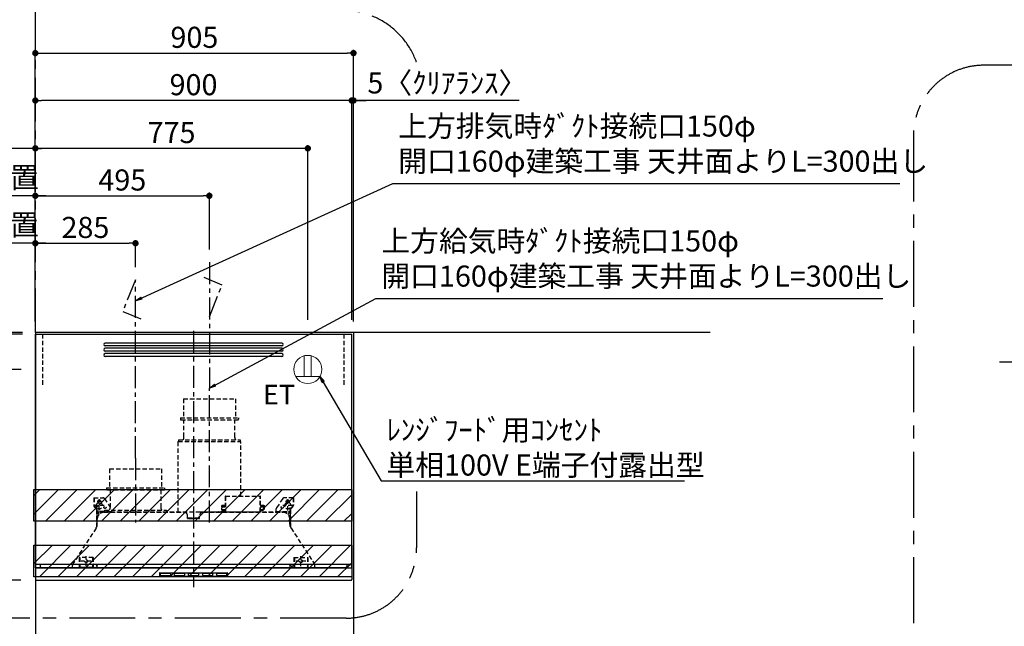
# Model space of a CAD drawing. Extents: x 0 to 26473, y -11033 to -2163.
# Drawn here: x 15403 to 18203, y -7289 to -5562 of the extents above; entities that cross this region are included whole.
import ezdxf

# ---------------------------------------------------------------- set-up
doc = ezdxf.new("R2010")
doc.units = 0
doc.header["$LTSCALE"] = 50
doc.header["$MEASUREMENT"] = 0
doc.linetypes.add('CENTER', pattern=[2, 1.25, -0.25, 0.25, -0.25])
doc.linetypes.add('HIDDEN', pattern=[0.375, 0.25, -0.125])
doc.layers.get('0').update_dxf_attribs({"linetype": 'CONTINUOUS'})
doc.layers.get('DEFPOINTS').update_dxf_attribs({"color": 146, "linetype": 'CONTINUOUS'})
for name, color, linetype in [('111-壁仕上', 3, 'CONTINUOUS'), ('150-機器', 8, 'CONTINUOUS'), ('160-文字', 254, 'CONTINUOUS'), ('166-寸法B', 11, 'CONTINUOUS'), ('180-補助', 161, 'CONTINUOUS')]:
    doc.layers.add(name, color=color, linetype=linetype)
doc.styles.add('KH001', font='txt')
doc.styles.add('ＭＳ ゴシック', font='txt', dxfattribs={"height": 10})
doc.dimstyles.new('KH1xx030', dxfattribs={"dimscale": 30, "dimtxt": 2, "dimasz": 0.6, "dimexe": 0.3, "dimexo": 1.2, "dimgap": 0.5, "dimtad": 3, "dimdec": 1, "dimdsep": 46, "dimlunit": 6, "dimtxsty": 'KH001', "dimblk": 'DOT', "dimcen": 1, "dimdle": 1, "dimclrd": 256, "dimclre": 256, "dimclrt": 256, "dimadec": 0, "dimazin": 0, "dimtfac": 1, "dimtdec": 1, "dimtix": 1, "dimtmove": 2, "dimatfit": 3, "dimldrblk": 'CLOSEDBLANK', "dimfxl": 1, "dimtolj": 1, "dimtzin": 0, "dimlwd": -1, "dimlwe": -1, "dimarcsym": 0})

# ---------------------------------------------------------------- blocks, each defined once
blk = doc.blocks.new('_Dot')
at = {"color": 0, "linetype": 'ByBlock', "lineweight": -2}
blk.add_line((-0.5, 0), (-1, 0), dxfattribs=at)
at = {"color": 0, "linetype": 'ByBlock', "const_width": 0.5}
blk.add_lwpolyline([(-0.25, 0, 1), (0.25, 0, 1)], format="xyb", close=True, dxfattribs=at)
blk = doc.blocks.new('*D198')
at = {"layer": '166-寸法B', "transparency": 16777216}
for p, q in [((15411, -6452.5), (14447.1, -6452.5)), ((14456.1, -8834.5), (14456.1, -6470.5)), ((15411, -8852.5), (14447.1, -8852.5))]:
    blk.add_line(p, q, dxfattribs=at)
at = {"layer": 'DEFPOINTS', "color": 0, "transparency": 16777216}
for p in [(14456.1, -6452.5), (15447, -6452.5), (15447, -8852.5)]:
    blk.add_point(p, dxfattribs=at)
at = {"layer": '166-寸法B', "transparency": 16777216, "xscale": 18, "yscale": 18, "zscale": 18}
for p, rotation in [((14456.1, -6452.5), 90), ((14456.1, -8852.5), 270)]:
    blk.add_blockref('_Dot', p, dxfattribs=dict(at, rotation=rotation))
at = {"layer": '166-寸法B', "transparency": 16777216, "insert": (14407.3, -7652.5), "char_height": 60, "attachment_point": 5, "rotation": 90, "style": 'KH001'}
blk.add_mtext('\\A1;2,400', dxfattribs=at)
blk = doc.blocks.new('_ClosedBlank')
at = {"color": 0, "linetype": 'ByBlock', "lineweight": -2}
for p, q in [((-1, 0.17), (0, 0)), ((-1, 0.17), (-1, -0.17)), ((0, 0), (-1, -0.17))]:
    blk.add_line(p, q, dxfattribs=at)
blk = doc.blocks.new('*D199')
at = {"layer": '166-寸法B', "transparency": 16777216}
for p, q in [((15406, -7157.5), (14582.1, -7157.5)), ((14591.1, -7974.5), (14591.1, -7175.5)), ((15421.5, -7992.5), (14582.1, -7992.5))]:
    blk.add_line(p, q, dxfattribs=at)
at = {"layer": 'DEFPOINTS', "color": 0, "transparency": 16777216}
for p in [(14591.1, -7157.5), (15442, -7157.5), (15457.5, -7992.5)]:
    blk.add_point(p, dxfattribs=at)
at = {"layer": '166-寸法B', "transparency": 16777216, "xscale": 18, "yscale": 18, "zscale": 18}
for p, rotation in [((14591.1, -7157.5), 90), ((14591.1, -7992.5), 270)]:
    blk.add_blockref('_Dot', p, dxfattribs=dict(at, rotation=rotation))
at = {"layer": '166-寸法B', "transparency": 16777216, "insert": (14541.1, -7575), "char_height": 60, "attachment_point": 5, "rotation": 90, "style": 'KH001'}
blk.add_mtext('\\A1;835(785)', dxfattribs=at)
blk = doc.blocks.new('*D200')
at = {"layer": '166-寸法B', "transparency": 16777216}
for p, q in [((15411, -6457.5), (14582.1, -6457.5)), ((14591.1, -7139.5), (14591.1, -6475.5)), ((15406, -7157.5), (14582.1, -7157.5))]:
    blk.add_line(p, q, dxfattribs=at)
at = {"layer": 'DEFPOINTS', "color": 0, "transparency": 16777216}
for p in [(14591.1, -6457.5), (15447, -6457.5), (15442, -7157.5)]:
    blk.add_point(p, dxfattribs=at)
at = {"layer": '166-寸法B', "transparency": 16777216, "xscale": 18, "yscale": 18, "zscale": 18}
for p, rotation in [((14591.1, -6457.5), 90), ((14591.1, -7157.5), 270)]:
    blk.add_blockref('_Dot', p, dxfattribs=dict(at, rotation=rotation))
at = {"layer": '166-寸法B', "transparency": 16777216, "insert": (14546.1, -6807.5), "char_height": 60, "attachment_point": 5, "rotation": 90, "style": 'KH001'}
blk.add_mtext('\\A1;700', dxfattribs=at)
blk = doc.blocks.new('*D211')
at = {"layer": '166-寸法B', "transparency": 16777216}
for p, q in [((15447, -6421.5), (15447, -5648.5)), ((16352, -6421.5), (16352, -5648.5)), ((15465, -5657.5), (16334, -5657.5))]:
    blk.add_line(p, q, dxfattribs=at)
at = {"layer": 'DEFPOINTS', "color": 0, "transparency": 16777216}
for p in [(16352, -5657.5), (15447, -6457.5), (16352, -6457.5)]:
    blk.add_point(p, dxfattribs=at)
at = {"layer": '166-寸法B', "transparency": 16777216, "xscale": 18, "yscale": 18, "zscale": 18, "rotation": 180}
blk.add_blockref('_Dot', (15447, -5657.5), dxfattribs=at)
at = {"layer": '166-寸法B', "transparency": 16777216, "xscale": 18, "yscale": 18, "zscale": 18}
blk.add_blockref('_Dot', (16352, -5657.5), dxfattribs=at)
at = {"layer": '166-寸法B', "transparency": 16777216, "insert": (15899.5, -5612.5), "char_height": 60, "attachment_point": 5, "style": 'KH001'}
blk.add_mtext('\\A1;905', dxfattribs=at)
blk = doc.blocks.new('SERL-3R-901+SERV-9665_S')
at = {"layer": '150-機器', "color": 161, "linetype": 'CENTER'}
for p, q in [((0, 710), (0, -20)), ((45, 164.5), (45, 546.5)), ((-165, 347.1), (-165, 164.5))]:
    blk.add_line(p, q, dxfattribs=at)
at = {"layer": '150-機器', "color": 6, "linetype": 'Continuous'}
for p, q in [((-450, 35.5), (-450, 700)), ((-450, 700), (450, 700)), ((450, 35.5), (450, 700)), ((-450, 45.5), (450, 45.5)), ((-355, 35.5), (-450, 35.5)), ((-450, 34.5), (-450, 2)), ((-437, 35), (-449.5, 35)), ((-449.4, 45), (-449.4, 45.5)), ((-436, 45), (-449.4, 45)), ((-449, 35.5), (449, 35.5)), ((-437, 35.5), (-437, 35)), ((-437, 35), (274, 35)), ((-436, 45.5), (-436, 39.4)), ((-436, 39.4), (-433, 36.4)), ((-433, 36.4), (433, 36.4)), ((0, 35), (449.5, 35)), ((430.5, 35.5), (450, 35.5)), ((436, 39.4), (433, 36.4)), ((436, 45.5), (436, 39.4)), ((436, 45), (449.5, 45)), ((437, 35.5), (437, 35)), ((437, 35), (449.5, 35)), ((449.5, 45), (449.5, 45.5)), ((450, 34.5), (450, 2)), ((-448, 0), (448, 0))]:
    blk.add_line(p, q, dxfattribs=at)
at = {"layer": '150-機器', "linetype": 'Continuous'}
for p, q in [((251, 675), (-251, 675)), ((251, 667), (-251, 667)), ((251, 660), (-251, 660)), ((251, 652), (-251, 652)), ((251, 645), (-251, 645)), ((251, 637), (-251, 637)), ((-97, 20), (-97, 13)), ((-95.5, 21.5), (95.5, 21.5)), ((-95.5, 11.5), (95.5, 11.5)), ((-95, 17.5), (-95, 15.5)), ((-74.4, 19.5), (-93, 19.5)), ((-93, 13.5), (-67, 13.5)), ((-67, 19.5), (-73.7, 19.5)), ((-65, 15.5), (-65, 17.5)), ((-55, 17.5), (-55, 15.5)), ((-27, 19.5), (-53, 19.5)), ((-53, 13.5), (-27, 13.5)), ((-25, 15.5), (-25, 17.5)), ((-15, 17.5), (-15, 15.5)), ((13, 19.5), (-13, 19.5)), ((-13, 13.5), (13, 13.5)), ((15, 15.5), (15, 17.5)), ((25, 17.5), (25, 15.5)), ((53, 19.5), (27, 19.5)), ((27, 13.5), (53, 13.5)), ((55, 15.5), (55, 17.5)), ((65, 17.5), (65, 15.5)), ((93, 19.5), (67, 19.5)), ((67, 13.5), (93, 13.5)), ((95, 15.5), (95, 17.5)), ((97, 20), (97, 13))]:
    blk.add_line(p, q, dxfattribs=at)
at = {"layer": '150-機器', "linetype": 'HIDDEN'}
for p, q in [((-28.9, 516.5), (118.9, 516.5)), ((-28.9, 516.5), (-28.9, 462.5)), ((118.9, 516.5), (118.9, 462.5)), ((-37.5, 462.5), (127.5, 462.5)), ((-37.5, 462.5), (-37.5, 458.5)), ((-35.5, 456.5), (125.5, 456.5)), ((-27.2, 456.5), (-27.2, 453.4)), ((-27.2, 408.3), (-27.2, 456.5)), ((117.2, 408.3), (117.2, 456.5)), ((127.5, 462.5), (127.5, 458.5)), ((-44.5, 393.9), (-44.5, 195.1)), ((-43.9, 394.5), (133.9, 394.5)), ((-43, 399.5), (133, 399.5)), ((-43, 399.5), (-43, 395.1)), ((-27.2, 405.9), (-27.2, 408.3)), ((117.2, 405.9), (117.2, 408.3)), ((133, 399.5), (133, 395.1)), ((134.5, 239.5), (134.5, 393.9)), ((-238.9, 317.1), (-91.1, 317.1)), ((-238.9, 317.1), (-238.9, 263.1)), ((-91.1, 317.1), (-91.1, 263.1)), ((-247.5, 263.1), (-247.5, 259.1)), ((-247.5, 263.1), (-82.5, 263.1)), ((-245.5, 257.1), (-84.5, 257.1)), ((-237.2, 257.1), (-237.2, 254)), ((-237.2, 257.1), (-237.2, 205.9)), ((-92.8, 257.1), (-92.8, 205.9)), ((-92.8, 257.1), (-92.8, 254)), ((-82.5, 263.1), (-82.5, 259.1)), ((-284, 234.5), (-257.7, 234.5)), ((-284, 234.5), (-284, 213.6)), ((-283, 234.5), (-283, 213.6)), ((-261.5, 224.5), (-274.5, 224.5)), ((-272, 224.5), (-272, 220.6)), ((-268, 198.5), (-268, 231)), ((-264, 224.5), (-264, 220.6)), ((-257.7, 234.5), (-255, 234.5)), ((-253.5, 232.3), (-255, 234.5)), ((-253.5, 232.3), (-237.2, 207.8)), ((90.2, 238.9), (90.2, 195.1)), ((90.8, 239.5), (90.8, 195.1)), ((90.8, 239.5), (189.4, 239.5)), ((90.8, 238.9), (189.4, 238.9)), ((189.4, 194.5), (189.4, 239.5)), ((190, 194.5), (190, 238.9)), ((253.5, 232.3), (235.8, 205.8)), ((284, 234.5), (257.7, 234.5)), ((274.5, 224.5), (261.5, 224.5)), ((264, 224.5), (264, 220.6)), ((268, 198.5), (268, 231)), ((272, 224.5), (272, 220.6)), ((283, 234.5), (283, 213.6)), ((284, 234.5), (284, 213.6)), ((-277.2, 204.3), (-282.2, 209.3)), ((-254, 212.5), (-282, 212.5)), ((-276.5, 205), (-281.5, 210)), ((-276, 201.4), (-276, 150.7)), ((-275, 196.5), (-276, 196.5)), ((-275, 201.4), (-275, 153.2)), ((-273, 196.5), (-275, 196.5)), ((-273, 194.5), (-273, 196.5)), ((-253, 199.5), (-77, 199.5)), ((-253, 199.5), (-253, 195.1)), ((-77, 199.5), (-77, 195.1)), ((79, 211), (90.2, 211)), ((79.4, 201.8), (90.2, 201.8)), ((88.2, 199.8), (79.8, 201)), ((79.9, 209.8), (88.2, 211)), ((80.3, 209), (90.2, 209)), ((80.6, 199.8), (90.2, 199.8)), ((80.7, 214), (80.7, 211)), ((80.7, 214), (90.2, 214)), ((88.2, 211), (90.2, 210)), ((88.2, 199.8), (90.2, 200.8)), ((92.8, 195.1), (90.8, 197.1)), ((187.4, 195.1), (189.4, 197.1)), ((190, 214), (199.5, 214)), ((190, 212), (190, 211)), ((190, 211), (202.5, 211)), ((190, 210), (192, 211)), ((190, 209), (199.7, 209)), ((190, 201.8), (200.3, 201.8)), ((190, 200.8), (192, 199.8)), ((190, 199.8), (190, 198.8)), ((190, 199.8), (198.3, 199.8)), ((200.6, 209.8), (192, 211)), ((192, 199.8), (199.4, 200.9)), ((199.5, 214), (199.5, 211)), ((235, 194.5), (235, 203)), ((282, 212.5), (254, 212.5)), ((273, 194.5), (273, 196.5)), ((273, 196.5), (275, 196.5)), ((275, 153.2), (275, 201.4)), ((275, 196.5), (276, 196.5)), ((276, 201.4), (276, 150.7)), ((276.5, 205), (281.5, 210)), ((277.2, 204.3), (282.2, 209.3)), ((-275, 193.9), (-275, 153.2)), ((-274.4, 193.9), (-275, 193.9)), ((-274.4, 193.9), (-274.4, 194.5)), ((-274.4, 194.5), (274.4, 194.5)), ((-274.4, 193.9), (-268.1, 187.6)), ((-274, 159.4), (-274, 173.5)), ((-253, 195.5), (-273, 195.5)), ((-235, 194.5), (-273, 194.5)), ((-254, 193.5), (-27, 193.5)), ((-17, 176), (-17, 183.5)), ((-14.5, 175.5), (-16.5, 175.5)), ((-15, 178), (15, 178)), ((-15, 175.5), (-15, 178)), ((-14.5, 175.5), (-14.5, 177.2)), ((-14.5, 175.7), (0, 175.7)), ((14.5, 175.7), (0, 175.7)), ((14.5, 175.5), (14.5, 177.5)), ((14.5, 175.5), (16.5, 175.5)), ((15, 175.5), (15, 178)), ((17, 176), (17, 183.5)), ((17.1, 195.1), (85.9, 195.1)), ((27, 193.5), (254, 193.5)), ((90.2, 195.1), (70, 195.1)), ((90.2, 194.5), (70, 194.5)), ((92.8, 195.1), (187.4, 195.1)), ((189.4, 195.1), (190, 195.1)), ((235, 195.5), (273, 195.5)), ((235, 194.5), (273, 194.5)), ((268.1, 187.6), (274.4, 193.9)), ((274, 159.4), (274, 173.5)), ((274, 159.4), (274, 173.5)), ((274.4, 193.9), (274.4, 194.5)), ((274.4, 193.9), (275, 193.9)), ((274.4, 155.5), (274.4, 193.9)), ((274.4, 155.5), (274.4, 183.4)), ((275, 193.9), (275, 153.2)), ((-277.2, 148.5), (-341.8, 49.5)), ((277.2, 148.5), (341.8, 49.5)), ((-325.5, 64.5), (-325.5, 38.1)), ((-285.5, 64.5), (-325.5, 64.5)), ((-323.9, 64.5), (-323.9, 38.1)), ((-305.5, 40.5), (-305.5, 68.5)), ((-287.1, 64.5), (-287.1, 38.1)), ((-285.5, 64.5), (-285.5, 38.1)), ((285.5, 64.5), (285.5, 38.1)), ((285.5, 64.5), (325.5, 64.5)), ((287.1, 64.5), (287.1, 38.1)), ((305.5, 40.5), (305.5, 68.5)), ((323.9, 64.5), (323.9, 38.1)), ((325.5, 64.5), (325.5, 38.1)), ((-345, 38.6), (-345, 35.5)), ((-289.1, 36.1), (-321.9, 36.1)), ((-291.5, 54.5), (-319.5, 54.5)), ((-284.5, 45.4), (-285.5, 45.4)), ((289.1, 36.1), (321.9, 36.1)), ((319.5, 54.5), (291.5, 54.5)), ((345, 38.6), (345, 35))]:
    blk.add_line(p, q, dxfattribs=at)
for centre, radius in [((-252, 207.5), 3), ((252, 207.5), 3), ((-305.5, 54.5), 4), ((305.5, 54.5), 4), ((305.5, 54.5), 4)]:
    blk.add_circle(centre, radius, dxfattribs=at)
at = {"layer": '150-機器', "color": 6, "linetype": 'Continuous'}
for centre in [(-275, 41), (275, 41)]:
    blk.add_circle(centre, 1.81, dxfattribs=at)
at = {"layer": '150-機器', "linetype": 'Continuous'}
for centre, radius, start, end in [((-251, 671), 4, 90, 270), ((251, 671), 4, 270, 90), ((-251, 656), 4, 90, 270), ((-251, 641), 4, 90, 270), ((251, 656), 4, 270, 90), ((251, 641), 4, 270, 90), ((-95.5, 20), 1.5, 90, 180), ((-95.5, 13), 1.5, 180, 270), ((-93, 17.5), 2, 90, 180), ((-93, 15.5), 2, 180, 270), ((-67, 17.5), 2, 0, 90), ((-67, 15.5), 2, 270, 0), ((-53, 17.5), 2, 90, 180), ((-53, 15.5), 2, 180, 270), ((-27, 17.5), 2, 0, 90), ((-27, 15.5), 2, 270, 0), ((-13, 17.5), 2, 90, 180), ((-13, 15.5), 2, 180, 270), ((13, 17.5), 2, 0, 90), ((13, 15.5), 2, 270, 0), ((27, 17.5), 2, 90, 180), ((27, 15.5), 2, 180, 270), ((53, 17.5), 2, 0, 90), ((53, 15.5), 2, 270, 0), ((67, 17.5), 2, 90, 180), ((67, 15.5), 2, 180, 270), ((93, 17.5), 2, 0, 90), ((93, 15.5), 2, 270, 0), ((95.5, 20), 1.5, 0, 90), ((95.5, 13), 1.5, 270, 0)]:
    blk.add_arc(centre, radius, start, end, dxfattribs=at)
at = {"layer": '150-機器', "linetype": 'HIDDEN'}
for centre, radius, start, end in [((-35.5, 458.5), 2, 180, 270), ((125.5, 458.5), 2, 270, 0), ((-43.9, 393.9), 0.6, 90, 180), ((-42.4, 395.1), 0.6, 180, 270), ((-37.2, 405.9), 10, 320.2082, 360), ((127.2, 405.9), 10, 180, 219.7918), ((132.4, 395.1), 0.6, 270, 0), ((133.9, 393.9), 0.6, 0, 90), ((-245.5, 259.1), 2, 180, 270), ((-84.5, 259.1), 2, 270, 0), ((-268, 224.5), 4, 0, 180), ((-257.7, 229.5), 5, 33.6901, 90), ((90.8, 238.9), 0.6, 90, 180), ((189.4, 238.9), 0.6, 0, 90), ((257.7, 229.5), 5, 90, 146.3099), ((268, 224.5), 4, 360, 180), ((-278, 213.6), 6, 180, 225), ((-278, 213.6), 5, 180, 225), ((-280, 201.4), 4, 0, 45), ((-268, 212.5), 9, 116.3878, 63.6122), ((-280, 201.4), 5, 0, 45), ((-247.2, 205.9), 10, 320.2082, 360), ((-82.8, 205.9), 10, 180, 219.7918), ((240, 203), 5, 146.3099, 180), ((268, 212.5), 9, 116.3878, 63.6122), ((280, 201.4), 5, 135, 180), ((280, 201.4), 4, 135, 180), ((278, 213.6), 5, 315, 0), ((278, 213.6), 6, 315, 0), ((-274.4, 193.9), 0.6, 90, 180), ((-254, 173.5), 20, 90, 180), ((-252.4, 195.1), 0.6, 180, 270), ((-77.6, 195.1), 0.6, 270, 0), ((-27, 183.5), 10, 0, 90), ((-16.5, 176), 0.5, 180, 270), ((-12.6, 177.3), 1.88, 159.3794, 175.5981), ((12.6, 177.3), 1.88, 4.4019, 20.6206), ((17.1, 194.5), 0.6, 90, 180), ((16.5, 176), 0.5, 270, 360), ((27, 183.5), 10, 90, 180), ((85.9, 194.5), 0.6, 360, 90), ((90.2, 195.1), 0.6, 270, 0), ((254, 173.5), 20, 0, 90), ((274.4, 193.9), 0.6, 0, 90), ((-294, 159.4), 20, 326.9207, 334.1581), ((-294, 159.4), 20, 334.1581, 360), ((294, 159.4), 20, 180, 205.8419), ((294, 159.4), 20, 205.8419, 213.0793), ((-325, 38.6), 20, 146.9207, 180), ((-321.9, 38.1), 3.6, 180, 239.4416), ((-321.9, 38.1), 2, 180, 270), ((-289.1, 38.1), 2, 270, 360), ((-289.1, 38.1), 3.6, 300.5584, 360), ((289.1, 38.1), 3.6, 180, 239.4416), ((289.1, 38.1), 2, 180, 270), ((321.9, 38.1), 2, 270, 0), ((321.9, 38.1), 3.6, 300.5584, 0), ((325, 38.6), 20, 0, 33.0793)]:
    blk.add_arc(centre, radius, start, end, dxfattribs=at)
at = {"layer": '150-機器', "color": 6, "linetype": 'Continuous'}
for centre, radius, start, end in [((-449.5, 35.5), 0.5, 180, 270), ((-449.5, 34.5), 0.5, 90, 180), ((449.5, 35.5), 0.5, 270, 360), ((449.5, 34.5), 0.5, 0, 90), ((-448, 2), 2, 180, 270), ((448, 2), 2, 270, 0)]:
    blk.add_arc(centre, radius, start, end, dxfattribs=at)
at = {"layer": '150-機器', "linetype": 'HIDDEN'}
for points, knots in [([(79, 211), (79.8, 209.9), (81.7, 207.4), (78, 203.4), (79.8, 200.9), (80.6, 199.8)], [0, 0, 0, 0, 3.724178, 8.523057, 12.136145, 12.136145, 12.136145, 12.136145]), ([(202.5, 211), (200.5, 209.7), (197.2, 207.6), (202.7, 203.9), (200, 201.4), (198.3, 199.8)], [0, 0, 0, 0, 5.268178, 8.658833, 13.999266, 13.999266, 13.999266, 13.999266])]:
    blk.add_open_spline(points, degree=3, knots=knots, dxfattribs=at)
at = {"layer": 'DEFPOINTS', "linetype": 'HIDDEN'}
for p, q in [((-428.5, 556.5), (-428.5, 697.3)), ((428.5, 556.5), (428.5, 697.3))]:
    blk.add_line(p, q, dxfattribs=at)
blk = doc.blocks.new('*D212')
at = {"layer": '166-寸法B', "transparency": 16777216}
for p, q in [((15477, -6198.5), (14781.6, -6198.5)), ((15447, -6416.5), (15447, -6189.5))]:
    blk.add_line(p, q, dxfattribs=at)
at = {"layer": 'DEFPOINTS', "color": 0, "transparency": 16777216}
for p in [(14811.6, -6198.5), (14811.6, -6330.7), (15447, -6452.5)]:
    blk.add_point(p, dxfattribs=at)
at = {"layer": '166-寸法B', "transparency": 16777216, "insert": (15129.3, -6146.1), "char_height": 60, "attachment_point": 5, "style": 'KH001'}
blk.add_mtext('\\A1;上方排気ﾀﾞｸﾄ位置', dxfattribs=at)
blk = doc.blocks.new('_None')
blk = doc.blocks.new('*D213')
at = {"layer": '166-寸法B', "transparency": 16777216}
for p, q in [((15477, -5928.5), (14781.6, -5928.5)), ((15447, -6416.5), (15447, -5919.5))]:
    blk.add_line(p, q, dxfattribs=at)
at = {"layer": 'DEFPOINTS', "color": 0, "transparency": 16777216}
for p in [(14811.6, -5928.5), (14811.6, -6330.7), (15447, -6452.5)]:
    blk.add_point(p, dxfattribs=at)
at = {"layer": '166-寸法B', "transparency": 16777216, "insert": (15129.3, -5879.1), "char_height": 60, "attachment_point": 5, "style": 'KH001'}
blk.add_mtext('\\A1;ｺﾝｾﾝﾄ位置', dxfattribs=at)
blk = doc.blocks.new('*D214')
at = {"layer": '166-寸法B', "transparency": 16777216}
for p, q in [((15447, -6416.5), (15447, -5919.5)), ((16204, -5928.5), (15465, -5928.5)), ((16222, -6416.5), (16222, -5919.5))]:
    blk.add_line(p, q, dxfattribs=at)
at = {"layer": 'DEFPOINTS', "color": 0, "transparency": 16777216}
for p in [(15447, -5928.5), (15447, -6452.5), (16222, -6452.5)]:
    blk.add_point(p, dxfattribs=at)
at = {"layer": '166-寸法B', "transparency": 16777216, "xscale": 18, "yscale": 18, "zscale": 18, "rotation": 180}
blk.add_blockref('_Dot', (15447, -5928.5), dxfattribs=at)
at = {"layer": '166-寸法B', "transparency": 16777216, "xscale": 18, "yscale": 18, "zscale": 18}
blk.add_blockref('_Dot', (16222, -5928.5), dxfattribs=at)
at = {"layer": '166-寸法B', "transparency": 16777216, "insert": (15834.5, -5883.5), "char_height": 60, "attachment_point": 5, "style": 'KH001'}
blk.add_mtext('\\A1;775', dxfattribs=at)
blk = doc.blocks.new('*D215')
at = {"layer": '166-寸法B', "transparency": 16777216}
for p, q in [((15447, -6416.5), (15447, -6189.5)), ((15465, -6198.5), (15714, -6198.5)), ((15732, -6266.5), (15732, -6189.5))]:
    blk.add_line(p, q, dxfattribs=at)
at = {"layer": 'DEFPOINTS', "color": 0, "transparency": 16777216}
for p in [(15732, -6198.5), (15732, -6302.5), (15447, -6452.5)]:
    blk.add_point(p, dxfattribs=at)
at = {"layer": '166-寸法B', "transparency": 16777216, "xscale": 18, "yscale": 18, "zscale": 18, "rotation": 180}
blk.add_blockref('_Dot', (15447, -6198.5), dxfattribs=at)
at = {"layer": '166-寸法B', "transparency": 16777216, "xscale": 18, "yscale": 18, "zscale": 18}
blk.add_blockref('_Dot', (15732, -6198.5), dxfattribs=at)
at = {"layer": '166-寸法B', "transparency": 16777216, "insert": (15589.5, -6153.5), "char_height": 60, "attachment_point": 5, "style": 'KH001'}
blk.add_mtext('\\A1;285', dxfattribs=at)
blk = doc.blocks.new('ｺﾝｾﾝﾄ 展開用')
at = {"layer": '160-文字', "color": 4, "linetype": 'Continuous', "lineweight": 20}
for p, q in [((-20, 34.6), (-20, -34.6)), ((38.7, 10), (-20, 10)), ((38.7, -10), (-20, -10))]:
    blk.add_line(p, q, dxfattribs=at)
blk.add_circle((0, 0), 40, dxfattribs=at)
blk = doc.blocks.new('*D216')
at = {"layer": '166-寸法B', "transparency": 16777216}
for p, q in [((15447, -6416.5), (15447, -6054.5)), ((15465, -6063.5), (15924, -6063.5)), ((15942, -6216.5), (15942, -6054.5))]:
    blk.add_line(p, q, dxfattribs=at)
at = {"layer": 'DEFPOINTS', "color": 0, "transparency": 16777216}
for p in [(15942, -6063.5), (15942, -6252.5), (15447, -6452.5)]:
    blk.add_point(p, dxfattribs=at)
at = {"layer": '166-寸法B', "transparency": 16777216, "xscale": 18, "yscale": 18, "zscale": 18, "rotation": 180}
blk.add_blockref('_Dot', (15447, -6063.5), dxfattribs=at)
at = {"layer": '166-寸法B', "transparency": 16777216, "xscale": 18, "yscale": 18, "zscale": 18}
blk.add_blockref('_Dot', (15942, -6063.5), dxfattribs=at)
at = {"layer": '166-寸法B', "transparency": 16777216, "insert": (15694.5, -6018.5), "char_height": 60, "attachment_point": 5, "style": 'KH001'}
blk.add_mtext('\\A1;495', dxfattribs=at)
blk = doc.blocks.new('*D217')
at = {"layer": '166-寸法B', "transparency": 16777216}
for p, q in [((15477, -6063.5), (14781.6, -6063.5)), ((15447, -6416.5), (15447, -6054.5))]:
    blk.add_line(p, q, dxfattribs=at)
at = {"layer": 'DEFPOINTS', "color": 0, "transparency": 16777216}
for p in [(14811.6, -6063.5), (14811.6, -6195.7), (15447, -6452.5)]:
    blk.add_point(p, dxfattribs=at)
at = {"layer": '166-寸法B', "transparency": 16777216, "insert": (15129.3, -6011.1), "char_height": 60, "attachment_point": 5, "style": 'KH001'}
blk.add_mtext('\\A1;上方給気ﾀﾞｸﾄ位置', dxfattribs=at)
blk = doc.blocks.new('*D218')
at = {"layer": '166-寸法B', "transparency": 16777216}
for p, q in [((15447, -6056.6), (15447, -5783.3)), ((16329, -5792.3), (15465, -5792.3)), ((16347, -6416.5), (16347, -5783.3))]:
    blk.add_line(p, q, dxfattribs=at)
at = {"layer": 'DEFPOINTS', "color": 0, "transparency": 16777216}
for p in [(15447, -5792.3), (15447, -6092.6), (16347, -6452.5)]:
    blk.add_point(p, dxfattribs=at)
at = {"layer": '166-寸法B', "transparency": 16777216, "xscale": 18, "yscale": 18, "zscale": 18, "rotation": 180}
blk.add_blockref('_Dot', (15447, -5792.3), dxfattribs=at)
at = {"layer": '166-寸法B', "transparency": 16777216, "xscale": 18, "yscale": 18, "zscale": 18}
blk.add_blockref('_Dot', (16347, -5792.3), dxfattribs=at)
at = {"layer": '166-寸法B', "transparency": 16777216, "insert": (15897, -5747.3), "char_height": 60, "attachment_point": 5, "style": 'KH001'}
blk.add_mtext('\\A1;900', dxfattribs=at)
blk = doc.blocks.new('*D306')
at = {"layer": '166-寸法B', "transparency": 16777216}
for p, q in [((16329, -5792.3), (16311, -5792.3)), ((16334, -5792.3), (16316, -5792.3)), ((16347, -5792.3), (16329, -5792.3)), ((16347, -6056.6), (16347, -5783.3)), ((16352, -5792.3), (16347, -5792.3)), ((16352, -5792.3), (16347, -5792.3)), ((16352, -6056.6), (16352, -5783.3)), ((16823.3, -5792.3), (16352, -5792.3)), ((16352, -5792.3), (16370, -5792.3)), ((16365, -5792.3), (16383, -5792.3)), ((16370, -5792.3), (16388, -5792.3))]:
    blk.add_line(p, q, dxfattribs=at)
at = {"layer": 'DEFPOINTS', "color": 0, "transparency": 16777216}
for p in [(16347, -5792.3), (16347, -6092.6), (16352, -6092.6)]:
    blk.add_point(p, dxfattribs=at)
at = {"layer": '166-寸法B', "transparency": 16777216, "xscale": 18, "yscale": 18, "zscale": 18}
blk.add_blockref('_Dot', (16352, -5792.3), dxfattribs=at)
at = {"layer": '166-寸法B', "transparency": 16777216, "xscale": 18, "yscale": 18, "zscale": 18, "rotation": 180}
blk.add_blockref('_Dot', (16347, -5792.3), dxfattribs=at)
at = {"layer": '166-寸法B', "transparency": 16777216, "insert": (16618.9, -5742.3), "char_height": 60, "attachment_point": 5, "style": 'KH001'}
blk.add_mtext('\\A1;5〈ｸﾘｱﾗﾝｽ〉', dxfattribs=at)
blk = doc.blocks.new('*D234')
at = {"layer": '166-寸法B', "transparency": 16777216}
for p, q in [((14726.1, -6439.5), (14726.1, -6421.5)), ((15407, -6457.5), (14717.1, -6457.5)), ((14726.1, -6557.5), (14726.1, -6457.5)), ((15407, -6557.5), (14717.1, -6557.5)), ((14726.1, -6575.5), (14726.1, -6593.5))]:
    blk.add_line(p, q, dxfattribs=at)
at = {"layer": 'DEFPOINTS', "color": 0, "transparency": 16777216}
for p in [(14726.1, -6457.5), (15443, -6457.5), (15443, -6557.5)]:
    blk.add_point(p, dxfattribs=at)
at = {"layer": '166-寸法B', "transparency": 16777216, "xscale": 18, "yscale": 18, "zscale": 18}
for p, rotation in [((14726.1, -6457.5), 270), ((14726.1, -6557.5), 90)]:
    blk.add_blockref('_Dot', p, dxfattribs=dict(at, rotation=rotation))
at = {"layer": '166-寸法B', "transparency": 16777216, "insert": (14681.1, -6507.5), "char_height": 60, "attachment_point": 5, "rotation": 90, "style": 'KH001'}
blk.add_mtext('\\A1;100', dxfattribs=at)
blk = doc.blocks.new('*D235')
at = {"layer": '166-寸法B', "transparency": 16777216}
for p, q in [((14726.1, -6487.5), (14726.1, -5993.6)), ((15411, -6457.5), (14717.1, -6457.5))]:
    blk.add_line(p, q, dxfattribs=at)
at = {"layer": 'DEFPOINTS', "color": 0, "transparency": 16777216}
for p in [(14726.1, -6023.6), (14737.4, -6023.6), (15447, -6457.5)]:
    blk.add_point(p, dxfattribs=at)
at = {"layer": '166-寸法B', "transparency": 16777216, "insert": (14676.7, -6242.2), "char_height": 60, "attachment_point": 5, "rotation": 90, "style": 'KH001'}
blk.add_mtext('\\A1;ｺﾝｾﾝﾄ位置', dxfattribs=at)

msp = doc.modelspace()

# ---------------------------------------------------------------- hatches: boundary and pattern name
at = {"layer": '180-補助'}
h = msp.add_hatch(dxfattribs=at)
h.set_pattern_fill('ANSI31', color=13, scale=300, style=0)
h.set_pattern_definition([(45, (-203257.412, 4440.04), (-26.516504, 26.516504), [])])
h.paths.add_polyline_path([(15443.04, -6899.51), (16347.04, -6899.51), (16347.04, -6989.51), (15443.04, -6989.51)])
h = msp.add_hatch(dxfattribs=at)
h.set_pattern_fill('ANSI31', color=13, scale=300, style=0)
h.set_pattern_definition([(45, (-203257.412, 4512.04), (-26.516504, 26.516504), [])])
h.paths.add_polyline_path([(15443.04, -7057.51), (16347.04, -7057.51), (16347.04, -7147.51), (15443.04, -7147.51)])

# ---------------------------------------------------------------- linework, layer by layer
at = {"layer": '111-壁仕上', "color": 253, "linetype": 'CENTER', "ltscale": 2}
msp.add_line((15447.04, -6452.51), (15447.04, -5241.47), dxfattribs=at)
at = {"layer": '111-壁仕上', "ltscale": 2}
for p, q in [((17366.68, -6452.51), (15447.04, -6452.51)), ((15447.04, -6452.51), (15447.04, -8852.51)), ((16352.04, -6452.51), (16352.04, -7992.51)), ((20065.49, -6536.54), (18189.35, -6536.54))]:
    msp.add_line(p, q, dxfattribs=at)
at = {"layer": '150-機器', "linetype": 'CENTER'}
for p, q in [((15942.04, -6252.51), (15942.04, -6611.01)), ((15978.41, -6317.59), (15927.23, -6296.36)), ((15942.04, -6407.49), (15978.41, -6317.59))]:
    msp.add_line(p, q, dxfattribs=at)
msp.add_lwpolyline([(15732.04, -6810.41), (15732.04, -6302.51), (15695.68, -6392.41), (15746.85, -6413.64)], dxfattribs=at)
at = {"layer": '180-補助', "linetype": 'CENTER', "ltscale": 3}
msp.add_lwpolyline([(16531.29, -6904.93), (16531.29, -7065.35, -0.4142136), (16331.29, -7265.35), (15003.14, -7265.35, -0.4142136), (14803.14, -7065.35), (14803.14, -5736.31, -0.4142136), (15003.14, -5536.31), (16331.29, -5536.31, -0.3055663), (16531.29, -5683.33), (16531.29, -5683.33)], format="xyb", dxfattribs=at)
msp.add_lwpolyline([(20310.01, -7827), (20310.01, -5892, 0.4142136), (20110.01, -5692), (18144.73, -5692, 0.4142136), (17944.73, -5892), (17944.73, -7827, 0.4142136), (18144.73, -8027), (20110.01, -8027, 0.4142136)], format="xyb", close=True, dxfattribs=at)
at = {"layer": '180-補助', "color": 13}
for points in [[(15443.04, -6899.51), (16347.04, -6899.51), (16347.04, -6989.51), (15443.04, -6989.51)], [(15443.04, -7057.51), (16347.04, -7057.51), (16347.04, -7147.51), (15443.04, -7147.51)]]:
    msp.add_lwpolyline(points, close=True, dxfattribs=at)

# ---------------------------------------------------------------- block references
at = {"layer": '150-機器'}
msp.add_blockref('SERL-3R-901+SERV-9665_S', (15897.04, -7157.51), dxfattribs=at)
at = {"layer": '160-文字', "rotation": 90}
msp.add_blockref('ｺﾝｾﾝﾄ 展開用', (16222.04, -6557.51), dxfattribs=at)

# ---------------------------------------------------------------- texts
at = {"layer": '160-文字', "char_height": 60, "attachment_point": 7, "style": 'KH001'}
for s, insert in [('{上方排気時ﾀﾞｸﾄ接続口150φ\\P開口160φ建築工事 天井面よりL=300出し}', (16479.19, -6013.75)), ('{上方給気時ﾀﾞｸﾄ接続口150φ\\P開口160φ建築工事 天井面よりL=300出し}', (16431.36, -6340.65)), ('\\A1;ﾚﾝｼﾞﾌｰﾄﾞ用ｺﾝｾﾝﾄ\\P単相100V E端子付露出型', (16445.87, -6859.61))]:
    msp.add_mtext(s, dxfattribs=dict(at, insert=insert))
at = {"layer": '160-文字', "color": 4, "lineweight": 0, "insert": (16094.87, -6601.21), "char_height": 56, "attachment_point": 1, "line_spacing_factor": 0.782827, "style": 'ＭＳ ゴシック'}
msp.add_mtext('ET', dxfattribs=at)

# ---------------------------------------------------------------- dimensions: what is measured, and where the dimension line sits
at = {"layer": '166-寸法B'}
for base, p1, p2, picture, middle in [((16352.04, -5657.53), (15447.04, -6457.51), (16352.04, -6457.51), '*D211', (15899.54, -5612.53)), ((15447.04, -5928.52), (16222.04, -6452.51), (15447.04, -6452.5), '*D214', (15834.54, -5883.52)), ((15732.04, -6198.52), (15447.04, -6452.5), (15732.04, -6302.51), '*D215', (15589.54, -6153.52))]:
    dim = msp.add_linear_dim(base=base, p1=p1, p2=p2, dimstyle='KH1xx030', dxfattribs=at)
    dim.commit()
    dim.dimension.update_dxf_attribs({"geometry": picture, "text_midpoint": middle})
for base, p1, p2, angle, picture, middle in [((15447.04, -5792.3), (16347.04, -6452.51), (15447.04, -6092.58), 180, '*D218', (15897.04, -5747.3)), ((14726.09, -6457.51), (15443.04, -6557.51), (15443.04, -6457.51), 270, '*D234', (14681.09, -6507.51)), ((14456.09, -6452.51), (15447.04, -8852.51), (15447.04, -6452.51), 90, '*D198', (14407.28, -7652.51))]:
    dim = msp.add_linear_dim(base=base, p1=p1, p2=p2, angle=angle, dimstyle='KH1xx030', dxfattribs=at)
    dim.commit()
    dim.dimension.update_dxf_attribs({"geometry": picture, "text_midpoint": middle})
dim = msp.add_linear_dim(base=(16347.04, -5792.3), p1=(16352.04, -6092.58), p2=(16347.04, -6092.58), angle=180, text='<>〈ｸﾘｱﾗﾝｽ〉', dimstyle='KH1xx030', override={"dimtmove": 1}, dxfattribs=at)
dim.commit()
dim.dimension.update_dxf_attribs({"geometry": '*D306', "text_midpoint": (16618.85, -5792.3), "dimtype": 160})
for base, p2, text, picture, middle in [((14811.62, -5928.52), (14811.62, -6330.7), 'ｺﾝｾﾝﾄ位置', '*D213', (15129.33, -5879.11)), ((14811.62, -6063.52), (14811.62, -6195.7), '上方給気ﾀﾞｸﾄ位置', '*D217', (15129.33, -6011.05)), ((14811.62, -6198.52), (14811.62, -6330.7), '上方排気ﾀﾞｸﾄ位置', '*D212', (15129.33, -6146.05))]:
    dim = msp.add_linear_dim(base=base, p1=(15447.04, -6452.5), p2=p2, text=text, dimstyle='KH1xx030', override={"dimblk1": 'None', "dimblk2": 'None', "dimsah": 1, "dimse2": 1}, dxfattribs=at)
    dim.commit()
    dim.dimension.update_dxf_attribs({"geometry": picture, "text_midpoint": middle})
at = {"layer": '166-寸法B', "color": 4}
dim = msp.add_linear_dim(base=(15942.04, -6063.52), p1=(15447.04, -6452.51), p2=(15942.04, -6252.51), dimstyle='KH1xx030', dxfattribs=at)
dim.commit()
dim.dimension.update_dxf_attribs({"geometry": '*D216', "text_midpoint": (15694.54, -6018.52)})
at = {"layer": '166-寸法B'}
dim = msp.add_linear_dim(base=(14726.09, -6023.62), p1=(15447.04, -6457.51), p2=(14737.39, -6023.62), angle=270, text='ｺﾝｾﾝﾄ位置', dimstyle='KH1xx030', override={"dimjust": 2, "dimblk1": 'None', "dimblk2": 'None', "dimsah": 1, "dimse2": 1}, dxfattribs=at)
dim.commit()
dim.dimension.update_dxf_attribs({"geometry": '*D235', "text_midpoint": (14676.68, -6242.23)})
for base, p1, p2, override, picture, middle in [((14591.09, -6457.51), (15442.04, -7157.51), (15447.04, -6457.51), {"dimpost": ''}, '*D200', (14546.09, -6807.51)), ((14591.09, -7157.51), (15457.52, -7992.51), (15442.04, -7157.51), {"dimpost": '(785)'}, '*D199', (14541.08, -7575.01))]:
    dim = msp.add_linear_dim(base=base, p1=p1, p2=p2, angle=90, dimstyle='KH1xx030', override=override, dxfattribs=at)
    dim.commit()
    dim.dimension.update_dxf_attribs({"geometry": picture, "text_midpoint": middle})

# ---------------------------------------------------------------- leaders
at = {"layer": '160-文字', "annotation_type": 0, "has_hookline": 1, "hookline_direction": 0}
for points, text_width in [([(15732.04, -6362.02), (16463.59, -6028.75), (16464.19, -6028.75)], 1426.5), ([(15942.04, -6611.01), (16415.76, -6355.65), (16416.36, -6355.65)], 1426.5), ([(16256.68, -6577.51), (16430.27, -6874.61), (16430.87, -6874.61)], 847.92)]:
    msp.add_leader(points, dimstyle='KH1xx030', override={"dimgap": 0.5, "dimtad": 1}, dxfattribs=dict(at, text_width=text_width))

doc.saveas('drawing.dxf')
